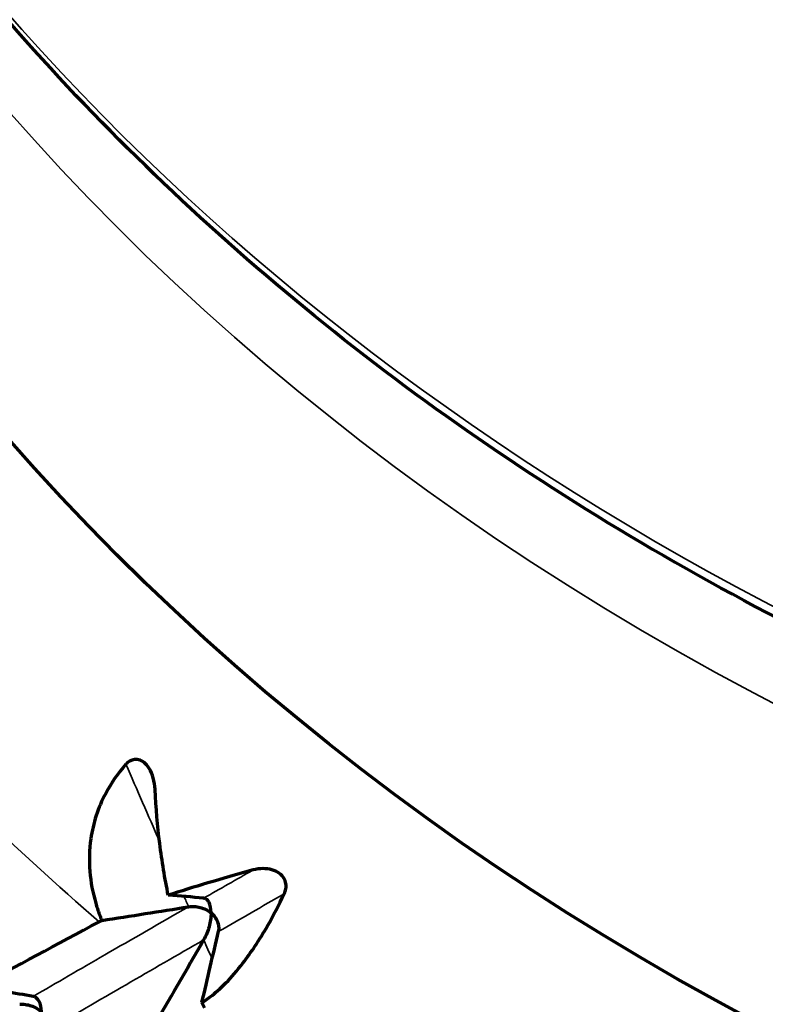
# Model space of a CAD drawing. Units: millimetres. Extents: x 277 to 851, y 83 to 670.
# Drawn here: x 540 to 543, y 107 to 112 of the extents above; entities that cross this region are included whole.
import ezdxf

# ---------------------------------------------------------------- set-up
doc = ezdxf.new("R2010")
doc.units = ezdxf.units.MM
doc.header["$LTSCALE"] = 0.75
doc.layers.add('Visible', color=7, linetype='Continuous', lineweight=70)
doc.layers.add('Visible Narrow', color=7, linetype='Continuous', lineweight=35)

msp = doc.modelspace()

# ---------------------------------------------------------------- linework, layer by layer
at = {"layer": 'Visible', "extrusion": (0, 0, -1)}
for centre, major_axis, ratio, start_param, end_param in [((550.3598, 115.8172), (13, 0), 0.819152, 0, 3.141593), ((589.3039, 98.3875), (-49.3794, 3.3051), 0.822885, 0.130681, 0.139122), ((527.0348, 105.8228), (16.3292, 19.9347), 0.405552, 1.181853, 1.202158), ((540.7123, 106.9641), (-0.0615, 0.1353), 0.08829, 4.522876, 4.717394)]:
    msp.add_ellipse(centre, major_axis=major_axis, ratio=ratio, start_param=start_param, end_param=end_param, dxfattribs=at)
at = {"layer": 'Visible'}
for centre, major_axis, ratio, start_param, end_param in [((528.4992, 88.7099), (14.5935, 17.8153), 0.40558, 0.263435, 0.278784), ((531.1091, 146.0804), (49.4536, 0.5988), 0.797635, -1.395033, -1.386587), ((526.3098, 88.8072), (16.4285, 16.8127), 0.439267, 0.293158, 0.315547)]:
    msp.add_ellipse(centre, major_axis=major_axis, ratio=ratio, start_param=start_param, end_param=end_param, dxfattribs=at)
at = {"layer": 'Visible', "extrusion": (5e-16, -1e-15, -1)}
msp.add_ellipse((543.1642, 108.6052), major_axis=(6.1274, 3.1272), ratio=0.035228, start_param=4.116718, end_param=4.228254, dxfattribs=at)
at = {"layer": 'Visible'}
for points, knots in [([(563.3598, 117.8247), (563.3598, 116.6887), (563.1383, 115.553), (562.2754, 113.3944), (561.6327, 112.3723), (559.9888, 110.5416), (558.9856, 109.7346), (556.7197, 108.4189), (555.4563, 107.9116), (552.7985, 107.2493), (551.4043, 107.095), (548.6267, 107.1555), (547.2438, 107.3704), (544.6296, 108.1486), (543.3986, 108.7117), (541.215, 110.13), (540.2621, 110.9846), (538.7348, 112.8976), (538.1588, 113.9548), (537.5084, 115.9611), (537.3598, 116.8928), (537.3598, 117.8247)], [3.141593, 3.141593, 3.141593, 3.141593, 3.458054, 3.458054, 3.775773, 3.775773, 4.09572, 4.09572, 4.417079, 4.417079, 4.738971, 4.738971, 5.060968, 5.060968, 5.382811, 5.382811, 5.704008, 5.704008, 6.023603, 6.023603, 6.283185, 6.283185, 6.283185, 6.283185]), ([(540.4788, 107.9649), (540.4779, 107.9836), (540.475, 108.0022), (540.4654, 108.036), (540.459, 108.0517), (540.4435, 108.0767), (540.4357, 108.0858), (540.419, 108.0989), (540.4101, 108.1035), (540.3923, 108.1076), (540.3839, 108.1077), (540.3693, 108.1046), (540.3633, 108.1021), (540.3515, 108.095), (540.3461, 108.0903), (540.3412, 108.0849)], [-0.02354217, -0.02354217, -0.02354217, -0.02354217, -0.01871573, -0.01871573, -0.01427349, -0.01427349, -0.01059672, -0.01059672, -0.0072605, -0.0072605, -0.00442727, -0.00442727, -0.00228838, -0.00228838, -0.000001, -0.000001, -0.000001, -0.000001]), ([(540.3412, 108.0849), (540.3034, 108.0421), (540.2712, 107.996), (540.209, 107.8786), (540.1859, 107.8065), (540.1602, 107.6296), (540.1699, 107.5264), (540.2037, 107.4105), (540.2095, 107.3928), (540.2193, 107.3659), (540.223, 107.3564), (540.2268, 107.3469)], [0.000001, 0.000001, 0.000001, 0.000001, 0.01788715, 0.01788715, 0.04288558, 0.04288558, 0.0779227, 0.0779227, 0.08429772, 0.08429772, 0.08779047, 0.08779047, 0.08779047, 0.08779047]), ([(540.5408, 107.4662), (540.5246, 107.545), (540.511, 107.6267), (540.5006, 107.7101), (540.4901, 107.7935), (540.4827, 107.8788), (540.4788, 107.9649)], [0, 0, 0, 0, 0.5, 0.5, 0.5, 1, 1, 1, 1]), ([(540.9421, 107.5853), (540.8666, 107.5644), (540.7949, 107.5438), (540.7278, 107.5239), (540.6607, 107.504), (540.5982, 107.4847), (540.5408, 107.4662)], [0, 0, 0, 0, 0.5, 0.5, 0.5, 1, 1, 1, 1]), ([(541.0886, 107.4727), (541.0922, 107.4802), (541.0948, 107.4883), (541.0973, 107.5045), (541.0973, 107.5124), (541.0946, 107.5295), (541.0913, 107.5383), (541.083, 107.5525), (541.0765, 107.5615), (541.0553, 107.5769), (541.0436, 107.5824), (541.0167, 107.59), (541.0022, 107.5917), (540.9725, 107.5916), (540.957, 107.5894), (540.9421, 107.5853)], [0.000001, 0.000001, 0.000001, 0.000001, 0.00255234, 0.00255234, 0.00493633, 0.00493633, 0.00783235, 0.00783235, 0.01011657, 0.01011657, 0.01201922, 0.01201922, 0.01400307, 0.01400307, 0.01613175, 0.01613175, 0.01613175, 0.01613175]), ([(540.7, 106.9593), (540.7044, 106.962), (540.7089, 106.9648), (540.7218, 106.9732), (540.7303, 106.9792), (540.7864, 107.0215), (540.8386, 107.074), (540.932, 107.1957), (540.9711, 107.2547), (541.0369, 107.369), (541.0634, 107.4196), (541.0886, 107.4727)], [-0.08779054, -0.08779054, -0.08779054, -0.08779054, -0.08429721, -0.08429721, -0.07791935, -0.07791935, -0.0428564, -0.0428564, -0.01785824, -0.01785824, -0.000001, -0.000001, -0.000001, -0.000001]), ([(540.7432, 107.3824), (540.7432, 107.3829), (540.7432, 107.3834), (540.743, 107.403), (540.7395, 107.4193), (540.7305, 107.4369), (540.7268, 107.442), (540.7183, 107.4489), (540.7135, 107.4513), (540.7077, 107.4519)], [-0.00026748, -0.00026748, -0.00026748, -0.00026748, 0, 0, 0.01006161, 0.01006161, 0.01487377, 0.01487377, 0.01898004, 0.01898004, 0.01898004, 0.01898004]), ([(540.6371, 107.4116), (540.6459, 107.413), (540.6549, 107.4133), (540.6732, 107.4121), (540.6824, 107.4106), (540.7007, 107.4057), (540.7098, 107.4023), (540.7269, 107.394), (540.7349, 107.389), (540.7424, 107.383), (540.7428, 107.3827), (540.7432, 107.3824)], [0.000001, 0.000001, 0.000001, 0.000001, 0.00269671, 0.00269671, 0.00549173, 0.00549173, 0.0084514, 0.0084514, 0.0114444, 0.0114444, 0.01159942, 0.01159942, 0.01159942, 0.01159942]), ([(540.7432, 107.3824), (540.7432, 107.3819), (540.7432, 107.3813), (540.743, 107.3614), (540.7395, 107.3393), (540.7305, 107.307), (540.7268, 107.2959), (540.7183, 107.275), (540.7135, 107.2647), (540.7077, 107.2546)], [-0.00026748, -0.00026748, -0.00026748, -0.00026748, 0, 0, 0.01008665, 0.01008665, 0.01489285, 0.01489285, 0.01899494, 0.01899494, 0.01899494, 0.01899494]), ([(540.7788, 107.2954), (540.7805, 107.3027), (540.7809, 107.3101), (540.7795, 107.3251), (540.7776, 107.3327), (540.7717, 107.3477), (540.7675, 107.3551), (540.7573, 107.369), (540.7512, 107.3756), (540.7439, 107.3818), (540.7435, 107.3821), (540.7432, 107.3824)], [0.000001, 0.000001, 0.000001, 0.000001, 0.0027019, 0.0027019, 0.00550242, 0.00550242, 0.00845684, 0.00845684, 0.01144437, 0.01144437, 0.01159939, 0.01159939, 0.01159939, 0.01159939]), ([(540.2268, 107.3469), (540.2247, 107.3459), (540.2227, 107.3448), (540.2206, 107.3438), (540.2186, 107.3427), (540.2167, 107.3417), (540.2148, 107.3407)], [0.0000001, 0.0000001, 0.0000001, 0.0000001, 0.5, 0.5, 0.5, 1, 1, 1, 1]), ([(539.9416, 106.9143), (539.9416, 106.9148), (539.9416, 106.9154), (539.9414, 106.9345), (539.9379, 106.9516), (539.9279, 106.9707), (539.9239, 106.9762), (539.9147, 106.984), (539.9095, 106.9868), (539.9032, 106.9879)], [-0.00027139, -0.00027139, -0.00027139, -0.00027139, 0, 0, 0.00979875, 0.00979875, 0.01428415, 0.01428415, 0.01810109, 0.01810109, 0.01810109, 0.01810109]), ([(539.8393, 106.9507), (539.8482, 106.9515), (539.8573, 106.9512), (539.8753, 106.9487), (539.8844, 106.9465), (539.902, 106.9405), (539.9107, 106.9365), (539.9267, 106.927), (539.9341, 106.9215), (539.941, 106.915), (539.9413, 106.9146), (539.9416, 106.9143)], [0.000001, 0.000001, 0.000001, 0.000001, 0.00269408, 0.00269408, 0.00548321, 0.00548321, 0.00842776, 0.00842776, 0.01140392, 0.01140392, 0.01155821, 0.01155821, 0.01155821, 0.01155821])]:
    msp.add_open_spline(points, degree=3, knots=knots, dxfattribs=at)
at = {"layer": 'Visible Narrow'}
msp.add_ellipse((550.3598, 117.8247), major_axis=(13, 0), ratio=0.819152, start_param=3.141593, end_param=6.283185, dxfattribs=at)
at = {"layer": 'Visible Narrow', "extrusion": (0, 0, -1)}
for centre, major_axis, ratio, start_param, end_param in [((550.3598, 117.3658), (13, 0), 0.819152, 0, 3.141593), ((550.3598, 115.2436), (14, 0), 0.819152, 2.381315, 2.505605), ((569.5027, 139.0251), (5.4145, 51.644), 0.654056, 3.99453, 4.003291), ((583.7405, 127.2954), (46.8395, 22.4287), 0.032351, 3.563306, 3.575792), ((569.5027, 139.0251), (5.4145, 51.644), 0.654056, 3.986968, 3.988158), ((583.5326, 127.5325), (46.6315, 22.8456), 0.029695, 3.56708, 3.583404)]:
    msp.add_ellipse(centre, major_axis=major_axis, ratio=ratio, start_param=start_param, end_param=end_param, dxfattribs=at)
at = {"layer": 'Visible Narrow'}
for points, knots in [([(539.9032, 106.9879), (540.0134, 107.0522), (540.1261, 107.1176), (540.2412, 107.1841), (540.3701, 107.2586), (540.5022, 107.3344), (540.6371, 107.4116)], [0, 0, 0, 0, 0.471528, 0.471528, 0.471528, 1, 1, 1, 1]), ([(539.9676, 106.8255), (540.0894, 106.8968), (540.2142, 106.9695), (540.3418, 107.0434), (540.4613, 107.1127), (540.5833, 107.1831), (540.7077, 107.2546)], [0, 0, 0, 0, 0.516497, 0.516497, 0.516497, 1, 1, 1, 1])]:
    msp.add_open_spline(points, degree=3, knots=knots, dxfattribs=at)
msp.add_open_spline([(540.748, 107.1657), (540.7345, 107.1953), (540.7211, 107.2249), (540.7077, 107.2546)], degree=3, dxfattribs=at)

doc.saveas('drawing.dxf')
